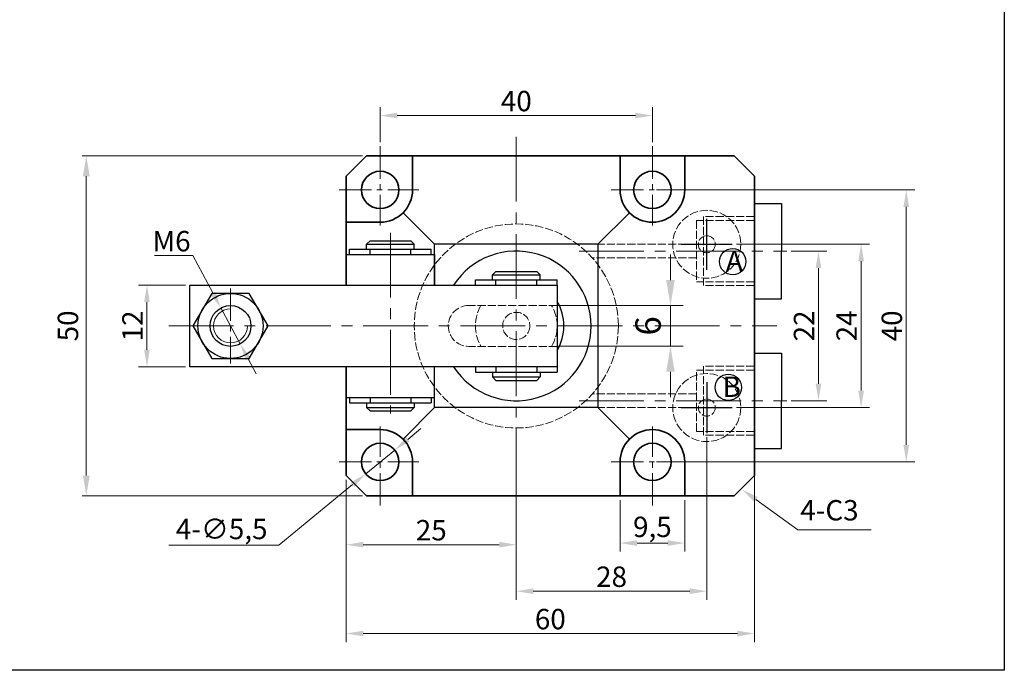
# Model space of a CAD drawing. Units: millimetres. Extents: x 2537 to 4061, y -3045 to -261.
# Drawn here: x 2703 to 2848, y -3045 to -2949 of the extents above; entities that cross this region are included whole.
import ezdxf

# ---------------------------------------------------------------- set-up
doc = ezdxf.new("R2010")
doc.units = ezdxf.units.MM
for name, pattern in [('ACAD_ISO02W100', [15, 12, -3]), ('CENTER', [2, 1.25, -0.25, 0.25, -0.25]), ('CENTER2', [28.575, 19.05, -3.175, 3.175, -3.175])]:
    doc.linetypes.add(name, pattern=pattern)
doc.layers.get('0').update_dxf_attribs({"lineweight": 30})
for name, color, linetype, lineweight in [('0L', 7, 'Continuous', 35), ('2L', 2, 'Continuous', 18), ('8L', 4, 'ACAD_ISO02W100', 13), ('中心线', 10, 'CENTER2', 13)]:
    doc.layers.add(name, color=color, linetype=linetype, lineweight=lineweight)
doc.layers.add('3', color=3, linetype='CENTER')
doc.layers.add('dim', color=7, linetype='Continuous')
doc.styles.add('SLDTEXTSTYLE0', font='txt')
doc.dimstyles.new('ISO-25', dxfattribs={"dimtxt": 3, "dimasz": 2.5, "dimexe": 1.25, "dimexo": 0.625, "dimtad": 1, "dimtoh": 1, "dimtxsty": 'Standard', "dimcen": 2.5, "dimclrd": 1, "dimclre": 1, "dimclrt": 3, "dimadec": 0, "dimazin": 0, "dimtfac": 1, "dimtmove": 0, "dimatfit": 3, "dimfxl": 1, "dimtolj": 1, "dimlwd": 13, "dimlwe": 13, "dimarcsym": 0})
doc.dimstyles.new('ISO-25-1.2', dxfattribs={"dimscale": 1.2, "dimtxt": 2.5, "dimasz": 2.5, "dimexe": 0.5, "dimexo": 0.5, "dimgap": 1, "dimtad": 1, "dimdsep": 46, "dimtxsty": 'Standard', "dimcen": 2.5, "dimclrd": 1, "dimclre": 1, "dimclrt": 3, "dimazin": 0, "dimtfac": 1, "dimtmove": 0, "dimatfit": 3, "dimfxl": 1, "dimtolj": 1, "dimlwd": 13, "dimlwe": 13, "dimarcsym": 0})
doc.dimstyles.new('ISO-25-1.5', dxfattribs={"dimscale": 1.5, "dimtxt": 2.5, "dimasz": 2.5, "dimexe": 1.25, "dimexo": 0.625, "dimtad": 1, "dimtoh": 1, "dimdsep": 46, "dimtxsty": 'Standard', "dimcen": 2.5, "dimclrd": 1, "dimclre": 1, "dimclrt": 3, "dimadec": 0, "dimazin": 0, "dimtfac": 1, "dimtmove": 0, "dimatfit": 3, "dimfxl": 1, "dimlwd": 13, "dimlwe": 13, "dimarcsym": 0})

# ---------------------------------------------------------------- blocks, each defined once
blk = doc.blocks.new('*D266')
at = {"color": 1, "lineweight": 13, "transparency": 16777216}
for p, q in [((2727.78, -2988.4), (2720.88, -2988.4)), ((2722.13, -2990.9), (2722.13, -2997.9)), ((2727.78, -3000.4), (2720.88, -3000.4))]:
    blk.add_line(p, q, dxfattribs=at)
at = {"color": 1, "transparency": 16777216}
for points in [[(2721.71, -2990.9), (2722.54, -2990.9), (2722.13, -2988.4)], [(2721.71, -2997.9), (2722.54, -2997.9), (2722.13, -3000.4)]]:
    blk.add_solid(points, dxfattribs=at)
at = {"layer": 'Defpoints', "color": 0, "transparency": 16777216}
for p in [(2728.41, -2988.4), (2722.13, -3000.4), (2728.41, -3000.4)]:
    blk.add_point(p, dxfattribs=at)
at = {"color": 3, "transparency": 16777216, "insert": (2720, -2994.4), "char_height": 3, "attachment_point": 5, "rotation": 90}
blk.add_mtext('\\A1;12', dxfattribs=at)
blk = doc.blocks.new('*D267')
at = {"color": 1, "lineweight": 13, "transparency": 16777216}
for p, q in [((2816.8, -2983.4), (2822.07, -2983.4)), ((2820.82, -2985.9), (2820.82, -3002.9)), ((2816.8, -3005.4), (2822.07, -3005.4))]:
    blk.add_line(p, q, dxfattribs=at)
at = {"color": 1, "transparency": 16777216}
for points in [[(2820.41, -2985.9), (2821.24, -2985.9), (2820.82, -2983.4)], [(2820.41, -3002.9), (2821.24, -3002.9), (2820.82, -3005.4)]]:
    blk.add_solid(points, dxfattribs=at)
at = {"layer": 'Defpoints', "color": 0, "transparency": 16777216}
for p in [(2816.18, -2983.4), (2816.18, -3005.4), (2820.82, -3005.4)]:
    blk.add_point(p, dxfattribs=at)
at = {"color": 3, "transparency": 16777216, "insert": (2818.7, -2994.4), "char_height": 3, "attachment_point": 5, "rotation": 90}
blk.add_mtext('\\A1;22', dxfattribs=at)
blk = doc.blocks.new('*D268')
at = {"color": 1, "lineweight": 13, "transparency": 16777216}
for p, q in [((2751.41, -3017.03), (2751.41, -3027.82)), ((2776.41, -3017.03), (2776.41, -3027.82)), ((2753.91, -3026.57), (2773.91, -3026.57))]:
    blk.add_line(p, q, dxfattribs=at)
at = {"color": 1, "transparency": 16777216}
for points in [[(2753.91, -3026.15), (2753.91, -3026.99), (2751.41, -3026.57)], [(2773.91, -3026.15), (2773.91, -3026.99), (2776.41, -3026.57)]]:
    blk.add_solid(points, dxfattribs=at)
at = {"layer": 'Defpoints', "color": 0, "transparency": 16777216}
for p in [(2751.41, -3016.4), (2776.41, -3016.4), (2776.41, -3026.57)]:
    blk.add_point(p, dxfattribs=at)
at = {"color": 3, "transparency": 16777216, "insert": (2763.91, -3024.44), "char_height": 3, "attachment_point": 5}
blk.add_mtext('\\A1;25', dxfattribs=at)
blk = doc.blocks.new('*D269')
at = {"color": 1, "lineweight": 13, "transparency": 16777216}
for p, q in [((2751.41, -3017.03), (2751.41, -3040.88)), ((2811.41, -3016.38), (2811.41, -3040.88)), ((2753.91, -3039.63), (2808.91, -3039.63))]:
    blk.add_line(p, q, dxfattribs=at)
at = {"color": 1, "transparency": 16777216}
for points in [[(2753.91, -3039.22), (2753.91, -3040.05), (2751.41, -3039.63)], [(2808.91, -3039.22), (2808.91, -3040.05), (2811.41, -3039.63)]]:
    blk.add_solid(points, dxfattribs=at)
at = {"layer": 'Defpoints', "color": 0, "transparency": 16777216}
for p in [(2811.41, -3015.76), (2751.41, -3016.4), (2811.41, -3039.63)]:
    blk.add_point(p, dxfattribs=at)
at = {"color": 3, "transparency": 16777216, "insert": (2781.41, -3037.51), "char_height": 3, "attachment_point": 5}
blk.add_mtext('\\A1;60', dxfattribs=at)
blk = doc.blocks.new('*D270')
at = {"color": 1, "lineweight": 13, "transparency": 16777216}
for p, q in [((2756.41, -2967.37), (2756.41, -2962.22)), ((2796.41, -2967.37), (2796.41, -2962.22)), ((2758.91, -2963.47), (2793.91, -2963.47))]:
    blk.add_line(p, q, dxfattribs=at)
at = {"color": 1, "transparency": 16777216}
for points in [[(2758.91, -2963.05), (2758.91, -2963.88), (2756.41, -2963.47)], [(2793.91, -2963.05), (2793.91, -2963.88), (2796.41, -2963.47)]]:
    blk.add_solid(points, dxfattribs=at)
at = {"layer": 'Defpoints', "color": 0, "transparency": 16777216}
for p in [(2796.41, -2963.47), (2756.41, -2967.99), (2796.41, -2967.99)]:
    blk.add_point(p, dxfattribs=at)
at = {"color": 3, "transparency": 16777216, "insert": (2776.41, -2961.34), "char_height": 3, "attachment_point": 5}
blk.add_mtext('\\A1;40', dxfattribs=at)
blk = doc.blocks.new('*D271')
at = {"color": 1, "lineweight": 13, "transparency": 16777216}
for p, q in [((2723.24, -2984.06), (2728.87, -2984.06)), ((2728.87, -2984.06), (2731.81, -2989.56)), ((2735.83, -2997.05), (2732.99, -2991.76)), ((2737.01, -2999.25), (2738.19, -3001.45))]:
    blk.add_line(p, q, dxfattribs=at)
at = {"color": 1, "transparency": 16777216}
for points in [[(2732.18, -2989.36), (2731.44, -2989.75), (2732.99, -2991.76)], [(2737.37, -2999.05), (2736.64, -2999.45), (2735.83, -2997.05)]]:
    blk.add_solid(points, dxfattribs=at)
at = {"layer": 'Defpoints', "color": 0, "transparency": 16777216}
for p in [(2732.99, -2991.76), (2735.83, -2997.05)]:
    blk.add_point(p, dxfattribs=at)
at = {"color": 3, "transparency": 16777216, "insert": (2725.74, -2981.94), "char_height": 3, "attachment_point": 5}
blk.add_mtext('\\A1;M6', dxfattribs=at)
blk = doc.blocks.new('*D272')
at = {"color": 1, "lineweight": 13, "transparency": 16777216}
for p, q in [((2753.81, -2969.4), (2712.61, -2969.4)), ((2713.21, -2972.4), (2713.21, -3016.4)), ((2753.81, -3019.4), (2712.61, -3019.4))]:
    blk.add_line(p, q, dxfattribs=at)
at = {"color": 1, "transparency": 16777216}
for points in [[(2712.71, -2972.4), (2713.71, -2972.4), (2713.21, -2969.4)], [(2712.71, -3016.4), (2713.71, -3016.4), (2713.21, -3019.4)]]:
    blk.add_solid(points, dxfattribs=at)
at = {"layer": 'Defpoints', "color": 0, "transparency": 16777216}
for p in [(2754.41, -2969.4), (2713.21, -3019.4), (2754.41, -3019.4)]:
    blk.add_point(p, dxfattribs=at)
at = {"color": 3, "transparency": 16777216, "insert": (2710.51, -2994.4), "char_height": 3, "attachment_point": 5, "rotation": 90}
blk.add_mtext('\\A1;50', dxfattribs=at)
blk = doc.blocks.new('*D256')
at = {"color": 1, "lineweight": 13, "transparency": 16777216}
for p, q in [((2797.03, -2974.4), (2834.98, -2974.4)), ((2833.73, -2976.9), (2833.73, -3011.9)), ((2797.03, -3014.4), (2834.98, -3014.4))]:
    blk.add_line(p, q, dxfattribs=at)
at = {"color": 1, "transparency": 16777216}
for points in [[(2833.31, -2976.9), (2834.14, -2976.9), (2833.73, -2974.4)], [(2833.31, -3011.9), (2834.14, -3011.9), (2833.73, -3014.4)]]:
    blk.add_solid(points, dxfattribs=at)
at = {"layer": 'Defpoints', "color": 0, "transparency": 16777216}
for p in [(2796.41, -2974.4), (2796.41, -3014.4), (2833.73, -3014.4)]:
    blk.add_point(p, dxfattribs=at)
at = {"color": 3, "transparency": 16777216, "insert": (2831.6, -2994.4), "char_height": 3, "attachment_point": 5, "rotation": 90}
blk.add_mtext('\\A1;40', dxfattribs=at)
blk = doc.blocks.new('*D273')
at = {"color": 1, "lineweight": 13, "transparency": 16777216}
for p, q in [((2760.47, -3011.08), (2762.4, -3009.49)), ((2758.54, -3012.66), (2754.28, -3016.15)), ((2741.49, -3026.63), (2752.35, -3017.73)), ((2725.36, -3026.63), (2741.49, -3026.63))]:
    blk.add_line(p, q, dxfattribs=at)
at = {"color": 1, "transparency": 16777216}
for points in [[(2760.21, -3010.75), (2760.73, -3011.4), (2758.54, -3012.66)], [(2752.08, -3017.41), (2752.61, -3018.05), (2754.28, -3016.15)]]:
    blk.add_solid(points, dxfattribs=at)
at = {"layer": 'Defpoints', "color": 0, "transparency": 16777216}
for p in [(2758.54, -3012.66), (2754.28, -3016.15)]:
    blk.add_point(p, dxfattribs=at)
at = {"color": 3, "transparency": 16777216, "insert": (2733.11, -3024.26), "char_height": 3, "attachment_point": 5}
blk.add_mtext('\\A1;4-∅5,5', dxfattribs=at)
blk = doc.blocks.new('*D274')
at = {"color": 1, "lineweight": 13, "transparency": 16777216}
for p, q in [((2791.66, -3020.03), (2791.66, -3027.58)), ((2801.16, -3020.03), (2801.16, -3027.58)), ((2794.16, -3026.33), (2798.66, -3026.33))]:
    blk.add_line(p, q, dxfattribs=at)
at = {"color": 1, "transparency": 16777216}
for points in [[(2794.16, -3025.91), (2794.16, -3026.75), (2791.66, -3026.33)], [(2798.66, -3025.91), (2798.66, -3026.75), (2801.16, -3026.33)]]:
    blk.add_solid(points, dxfattribs=at)
at = {"layer": 'Defpoints', "color": 0, "transparency": 16777216}
for p in [(2791.66, -3019.4), (2801.16, -3019.4), (2801.16, -3026.33)]:
    blk.add_point(p, dxfattribs=at)
at = {"color": 3, "transparency": 16777216, "insert": (2796.41, -3023.95), "char_height": 3, "attachment_point": 5}
blk.add_mtext('\\A1;9,5', dxfattribs=at)
blk = doc.blocks.new('*D298')
at = {"color": 1, "lineweight": 13, "transparency": 16777216}
for p, q in [((2799.07, -2987.65), (2799.07, -2983.9)), ((2782.54, -2991.4), (2800.94, -2991.4)), ((2799.07, -2991.4), (2799.07, -2997.4)), ((2782.54, -2997.4), (2800.94, -2997.4)), ((2799.07, -3001.15), (2799.07, -3004.9))]:
    blk.add_line(p, q, dxfattribs=at)
at = {"color": 1, "transparency": 16777216}
for points in [[(2798.44, -2987.65), (2799.69, -2987.65), (2799.07, -2991.4)], [(2798.44, -3001.15), (2799.69, -3001.15), (2799.07, -2997.4)]]:
    blk.add_solid(points, dxfattribs=at)
at = {"layer": 'Defpoints', "color": 0, "transparency": 16777216}
for p in [(2781.6, -2991.4), (2781.6, -2997.4), (2799.07, -2997.4)]:
    blk.add_point(p, dxfattribs=at)
at = {"color": 3, "transparency": 16777216, "insert": (2796.26, -2994.4), "char_height": 3.75, "attachment_point": 5, "rotation": 90}
blk.add_mtext('6', dxfattribs=at)
blk = doc.blocks.new('*D357')
at = {"color": 1, "lineweight": 13, "transparency": 16777216}
for p, q in [((2808.78, -2982.4), (2828.34, -2982.4)), ((2827.09, -2984.9), (2827.09, -3003.9)), ((2808.78, -3006.4), (2828.34, -3006.4))]:
    blk.add_line(p, q, dxfattribs=at)
at = {"color": 1, "transparency": 16777216}
for points in [[(2826.67, -2984.9), (2827.51, -2984.9), (2827.09, -2982.4)], [(2826.67, -3003.9), (2827.51, -3003.9), (2827.09, -3006.4)]]:
    blk.add_solid(points, dxfattribs=at)
at = {"layer": 'Defpoints', "color": 0, "transparency": 16777216}
for p in [(2808.16, -2982.4), (2808.16, -3006.4), (2827.09, -3006.4)]:
    blk.add_point(p, dxfattribs=at)
at = {"color": 3, "transparency": 16777216, "insert": (2824.96, -2994.4), "char_height": 3, "attachment_point": 5, "rotation": 90}
blk.add_mtext('\\A1;24', dxfattribs=at)
blk = doc.blocks.new('*D358')
at = {"color": 1, "lineweight": 13, "transparency": 16777216}
for p, q in [((2804.41, -3010.78), (2804.41, -3034.66)), ((2776.41, -3017.03), (2776.41, -3034.66)), ((2778.91, -3033.41), (2801.91, -3033.41))]:
    blk.add_line(p, q, dxfattribs=at)
at = {"color": 1, "transparency": 16777216}
for points in [[(2778.91, -3032.99), (2778.91, -3033.82), (2776.41, -3033.41)], [(2801.91, -3032.99), (2801.91, -3033.82), (2804.41, -3033.41)]]:
    blk.add_solid(points, dxfattribs=at)
at = {"layer": 'Defpoints', "color": 0, "transparency": 16777216}
for p in [(2804.41, -3010.15), (2776.41, -3016.4), (2804.41, -3033.41)]:
    blk.add_point(p, dxfattribs=at)
at = {"color": 3, "transparency": 16777216, "insert": (2790.41, -3031.28), "char_height": 3, "attachment_point": 5}
blk.add_mtext('\\A1;28', dxfattribs=at)

msp = doc.modelspace()

# ---------------------------------------------------------------- linework, layer by layer
for p, q in [((2811.409, -2976.404), (2815.409, -2976.404)), ((2815.409, -2976.404), (2815.409, -2983.404)), ((2764.409, -2982.404), (2759.767, -2977.763)), ((2788.409, -2982.404), (2793.05, -2977.763)), ((2754.409, -2982.404), (2754.909, -2981.904)), ((2754.409, -2983.104), (2754.409, -2982.404)), ((2754.409, -2982.404), (2761.409, -2982.404)), ((2754.909, -2981.904), (2760.909, -2981.904)), ((2760.909, -2981.904), (2761.409, -2982.404)), ((2761.409, -2983.104), (2761.409, -2982.404)), ((2788.409, -2982.404), (2764.409, -2982.404)), ((2764.409, -2988.404), (2764.409, -2982.404)), ((2788.409, -2982.404), (2788.409, -3000.404)), ((2751.409, -2988.404), (2751.409, -2983.904)), ((2751.409, -2983.904), (2764.409, -2983.904)), ((2751.909, -2983.904), (2751.909, -2983.104)), ((2751.909, -2983.104), (2763.909, -2983.104)), ((2754.909, -2983.904), (2754.909, -2983.104)), ((2760.909, -2983.904), (2760.909, -2983.104)), ((2763.909, -2983.904), (2763.909, -2983.104)), ((2764.409, -2983.904), (2764.409, -2988.404)), ((2815.409, -2990.404), (2815.409, -2983.404)), ((2772.909, -2986.904), (2773.409, -2986.404)), ((2772.909, -2987.604), (2772.909, -2986.904)), ((2772.909, -2986.904), (2779.909, -2986.904)), ((2773.409, -2986.404), (2779.409, -2986.404)), ((2779.409, -2986.404), (2779.909, -2986.904)), ((2779.909, -2987.604), (2779.909, -2986.904)), ((2770.409, -2988.404), (2770.409, -2987.604)), ((2770.409, -2987.604), (2782.409, -2987.604)), ((2773.409, -2988.404), (2773.409, -2987.604)), ((2779.409, -2988.404), (2779.409, -2987.604)), ((2782.409, -2988.404), (2782.409, -2987.604)), ((2728.409, -2988.404), (2782.409, -2988.404)), ((2728.409, -3000.404), (2728.409, -2988.404)), ((2782.409, -2988.404), (2782.409, -3000.404)), ((2782.409, -2988.404), (2782.409, -2991.404)), ((2811.409, -2990.404), (2815.409, -2990.404)), ((2811.409, -2998.404), (2815.409, -2998.404)), ((2815.409, -2998.404), (2815.409, -3005.404)), ((2782.409, -3000.404), (2728.409, -3000.404)), ((2751.409, -3000.404), (2751.409, -3004.904)), ((2764.409, -3004.904), (2764.409, -3000.404)), ((2764.409, -3006.404), (2764.409, -3000.404)), ((2770.409, -3000.404), (2770.409, -3001.204)), ((2770.409, -3001.204), (2782.409, -3001.204)), ((2772.909, -3001.204), (2772.909, -3001.904)), ((2773.409, -3000.404), (2773.409, -3001.204)), ((2779.409, -3000.404), (2779.409, -3001.204)), ((2779.909, -3001.204), (2779.909, -3001.904)), ((2782.409, -3000.404), (2782.409, -3001.204)), ((2788.409, -3000.404), (2788.409, -3006.404)), ((2772.909, -3001.904), (2773.409, -3002.404)), ((2772.909, -3001.904), (2779.909, -3001.904)), ((2773.409, -3002.404), (2779.409, -3002.404)), ((2779.409, -3002.404), (2779.909, -3001.904)), ((2751.409, -3004.904), (2764.409, -3004.904)), ((2751.909, -3004.904), (2751.909, -3005.704)), ((2751.909, -3005.704), (2763.909, -3005.704)), ((2754.409, -3005.704), (2754.409, -3006.404)), ((2754.909, -3004.904), (2754.909, -3005.704)), ((2760.909, -3004.904), (2760.909, -3005.704)), ((2761.409, -3005.704), (2761.409, -3006.404)), ((2763.909, -3004.904), (2763.909, -3005.704)), ((2815.409, -3012.404), (2815.409, -3005.404)), ((2754.409, -3006.404), (2754.909, -3006.904)), ((2754.409, -3006.404), (2761.409, -3006.404)), ((2754.909, -3006.904), (2760.909, -3006.904)), ((2764.409, -3006.404), (2759.767, -3011.045)), ((2760.909, -3006.904), (2761.409, -3006.404)), ((2788.409, -3006.404), (2764.409, -3006.404)), ((2788.409, -3006.404), (2793.05, -3011.045)), ((2811.409, -3012.404), (2815.409, -3012.404))]:
    msp.add_line(p, q)
at = {"color": 1}
for p, q in [((2804.409, -2986.154), (2804.409, -2978.654)), ((2800.659, -2982.404), (2808.159, -2982.404)), ((2804.409, -3002.654), (2804.409, -3010.154)), ((2800.659, -3006.404), (2808.159, -3006.404))]:
    msp.add_line(p, q, dxfattribs=at)
at = {"color": 1, "lineweight": 13}
for p, q in [((2817.809, -3024.398), (2811.636, -3019.925)), ((2828.57, -3024.398), (2817.809, -3024.398))]:
    msp.add_line(p, q, dxfattribs=at)
msp.add_lwpolyline([(2739.931, -2994.404), (2737.17, -2989.621), (2731.647, -2989.621), (2728.886, -2994.404), (2731.647, -2999.187), (2737.17, -2999.187)], close=True)
at = {"color": 2}
for centre in [(2808.217, -2984.948), (2807.573, -3003.435)]:
    msp.add_circle(centre, 1.941, dxfattribs=at)
for radius in [4.783, 3]:
    msp.add_circle((2734.409, -2994.404), radius)
for radius, start, end in [(11, 213.05573, 146.94427), (7, 328.99728, 31.00272)]:
    msp.add_arc((2776.409, -2994.404), radius, start, end)
at = {"color": 1}
msp.add_solid([(2811.88, -3019.588), (2811.391, -3020.262), (2809.611, -3018.458)], dxfattribs=at)
at = {"layer": '0L'}
for p, q in [((2754.409, -2969.404), (2751.409, -2972.404)), ((2751.409, -2972.404), (2754.409, -2969.404)), ((2808.409, -2969.404), (2754.409, -2969.404)), ((2761.159, -2974.404), (2761.159, -2969.404)), ((2791.659, -2974.404), (2791.659, -2969.404)), ((2801.159, -2974.404), (2801.159, -2969.404)), ((2811.409, -2972.404), (2808.409, -2969.404)), ((2751.409, -2972.404), (2751.409, -2988.404)), ((2811.409, -3016.404), (2811.409, -2972.404)), ((2756.409, -2979.154), (2751.409, -2979.154)), ((2751.409, -3000.404), (2751.409, -3016.404)), ((2756.409, -3009.654), (2751.409, -3009.654)), ((2761.159, -3014.404), (2761.159, -3019.404)), ((2791.659, -3014.404), (2791.659, -3019.404)), ((2801.159, -3014.404), (2801.159, -3019.404)), ((2751.409, -3016.404), (2754.409, -3019.404)), ((2754.409, -3019.404), (2751.409, -3016.404)), ((2808.409, -3019.404), (2811.409, -3016.404)), ((2754.409, -3019.404), (2808.409, -3019.404))]:
    msp.add_line(p, q, dxfattribs=at)
for centre in [(2756.409, -2974.404), (2796.409, -2974.404), (2756.409, -3014.404), (2796.409, -3014.404)]:
    msp.add_circle(centre, 2.75, dxfattribs=at)
for centre, start, end in [((2756.409, -2974.404), 270, 0), ((2796.409, -2974.404), 180, 270), ((2796.409, -2974.404), 270, 0), ((2756.409, -3014.404), 0, 90), ((2796.409, -3014.404), 90, 180), ((2796.409, -3014.404), 0, 90)]:
    msp.add_arc(centre, 4.75, start, end, dxfattribs=at)
at = {"layer": '2L'}
msp.add_arc((2734.409, -2994.404), 2.5, 90, 0, dxfattribs=at)
at = {"layer": '8L', "ltscale": 0.1}
for p, q in [((2802.909, -2978.904), (2802.909, -2987.904)), ((2811.409, -2978.904), (2802.909, -2978.904)), ((2802.909, -2978.904), (2802.909, -2987.904)), ((2803.909, -2978.337), (2803.909, -2988.471)), ((2811.409, -2978.337), (2803.909, -2978.337)), ((2802.909, -2982.404), (2785.409, -2982.404)), ((2802.909, -2984.404), (2787.589, -2984.404)), ((2811.409, -2987.904), (2802.909, -2987.904)), ((2811.409, -2988.471), (2803.909, -2988.471)), ((2782.409, -2991.404), (2769.409, -2991.404)), ((2782.409, -2997.404), (2769.409, -2997.404)), ((2802.909, -3009.904), (2802.909, -3000.904)), ((2811.409, -3000.904), (2802.909, -3000.904)), ((2802.909, -3009.904), (2802.909, -3000.904)), ((2803.909, -3010.471), (2803.909, -3000.337)), ((2811.409, -3000.337), (2803.909, -3000.337)), ((2802.909, -3004.404), (2787.589, -3004.404)), ((2802.909, -3006.404), (2785.409, -3006.404)), ((2811.409, -3009.904), (2802.909, -3009.904)), ((2811.409, -3010.471), (2803.909, -3010.471))]:
    msp.add_line(p, q, dxfattribs=at)
for centre, radius in [((2804.409, -2982.404), 5), ((2776.409, -2994.404), 15), ((2804.409, -2982.404), 1.25), ((2776.409, -2994.404), 2), ((2804.409, -3006.404), 5), ((2804.409, -3006.404), 1.25)]:
    msp.add_circle(centre, radius, dxfattribs=at)
for centre, radius, start, end in [((2769.409, -2994.404), 3, 90, 270), ((2776.409, -2994.404), 6, 150, 210), ((2776.409, -2994.404), 6, 330, 30)]:
    msp.add_arc(centre, radius, start, end, dxfattribs=at)
at = {"layer": 'dim', "ltscale": 5}
msp.add_lwpolyline([(2536.543, -2765.116), (2848.136, -2765.116), (2848.136, -3045.041), (2536.543, -3045.041)], close=True, dxfattribs=at)
at = {"layer": '中心线', "ltscale": 0.5}
for p, q in [((2776.409, -2966.606), (2776.409, -3024.137)), ((2757.909, -2980.703), (2757.909, -3007.28)), ((2785.64, -2983.404), (2816.18, -2983.404)), ((2725.335, -2994.404), (2814.708, -2994.404)), ((2785.64, -3005.404), (2816.18, -3005.404))]:
    msp.add_line(p, q, dxfattribs=at)
at = {"layer": '中心线', "ltscale": 0.25}
for p, q in [((2756.409, -2967.992), (2756.409, -2979.615)), ((2796.409, -2967.992), (2796.409, -2979.615)), ((2750.364, -2974.404), (2762.077, -2974.404)), ((2790.364, -2974.404), (2802.077, -2974.404)), ((2734.409, -2988.877), (2734.409, -2999.925)), ((2756.409, -3020.816), (2756.409, -3009.193)), ((2796.409, -3020.816), (2796.409, -3009.193)), ((2750.364, -3014.404), (2762.077, -3014.404)), ((2790.364, -3014.404), (2802.077, -3014.404))]:
    msp.add_line(p, q, dxfattribs=at)

# ---------------------------------------------------------------- texts
at = {"color": 3, "insert": (2822.434, -3021.505), "char_height": 3, "attachment_point": 5}
msp.add_mtext('\\A1;4-C3', dxfattribs=at)
at = {"layer": '3', "char_height": 3, "width": 138.71926, "attachment_point": 1, "style": 'SLDTEXTSTYLE0'}
for s, insert in [('A', (2807.207, -2983.358)), ('B', (2806.74, -3001.845))]:
    msp.add_mtext(s, dxfattribs=dict(at, insert=insert))

# ---------------------------------------------------------------- dimensions: what is measured, and where the dimension line sits
for base, p1, p2, picture, middle in [((2796.409, -2963.467), (2756.409, -2967.992), (2796.409, -2967.992), '*D270', (2776.409, -2961.342)), ((2804.409, -3033.408), (2776.409, -3016.404), (2804.409, -3010.154), '*D358', (2790.409, -3031.283)), ((2811.409, -3039.633), (2751.409, -3016.404), (2811.409, -3015.758), '*D269', (2781.409, -3037.508)), ((2801.159, -3026.329), (2791.659, -3019.404), (2801.159, -3019.404), '*D274', (2796.409, -3023.954))]:
    dim = msp.add_linear_dim(base=base, p1=p1, p2=p2, dimstyle='ISO-25')
    dim.commit()
    dim.dimension.update_dxf_attribs({"geometry": picture, "text_midpoint": middle})
for base, p1, p2, dimstyle, picture, middle in [((2713.207, -3019.404), (2754.409, -2969.404), (2754.409, -3019.404), 'ISO-25-1.2', '*D272', (2710.507, -2994.404)), ((2827.089, -3006.404), (2808.159, -2982.404), (2808.159, -3006.404), 'ISO-25', '*D357', (2824.964, -2994.404)), ((2799.069, -2997.404), (2781.605, -2991.404), (2781.605, -2997.404), 'ISO-25-1.5', '*D298', (2796.257, -2994.404)), ((2722.126, -3000.404), (2728.409, -2988.404), (2728.409, -3000.404), 'ISO-25', '*D266', (2720.001, -2994.404))]:
    dim = msp.add_linear_dim(base=base, p1=p1, p2=p2, angle=90, dimstyle=dimstyle)
    dim.commit()
    dim.dimension.update_dxf_attribs({"geometry": picture, "text_midpoint": middle})
for base, p1, p2, picture, middle in [((2833.727, -3014.404), (2796.409, -2974.404), (2796.409, -3014.404), '*D256', (2833.727, -2994.404)), ((2820.825, -3005.404), (2816.18, -2983.404), (2816.18, -3005.404), '*D267', (2820.825, -2994.404))]:
    dim = msp.add_linear_dim(base=base, p1=p1, p2=p2, angle=90, dimstyle='ISO-25')
    dim.commit()
    dim.dimension.update_dxf_attribs({"geometry": picture, "text_midpoint": middle, "dimtype": 160})
for p1, p2, text, picture, middle in [((2735.826, -2997.048), (2732.991, -2991.76), 'M6', '*D271', (2725.741, -2984.064)), ((2758.536, -3012.661), (2754.282, -3016.147), '4-<>', '*D273', (2733.11, -3026.635))]:
    dim = msp.add_diameter_dim_2p(p1=p1, p2=p2, text=text, dimstyle='ISO-25')
    dim.commit()
    dim.dimension.update_dxf_attribs({"geometry": picture, "text_midpoint": middle, "dimtype": 163})
dim = msp.add_linear_dim(base=(2776.409, -3026.569), p1=(2751.409, -3016.404), p2=(2776.409, -3016.404), dimstyle='ISO-25')
dim.commit()
dim.dimension.update_dxf_attribs({"geometry": '*D268', "text_midpoint": (2763.909, -3026.569), "dimtype": 160})

doc.saveas('drawing.dxf')
